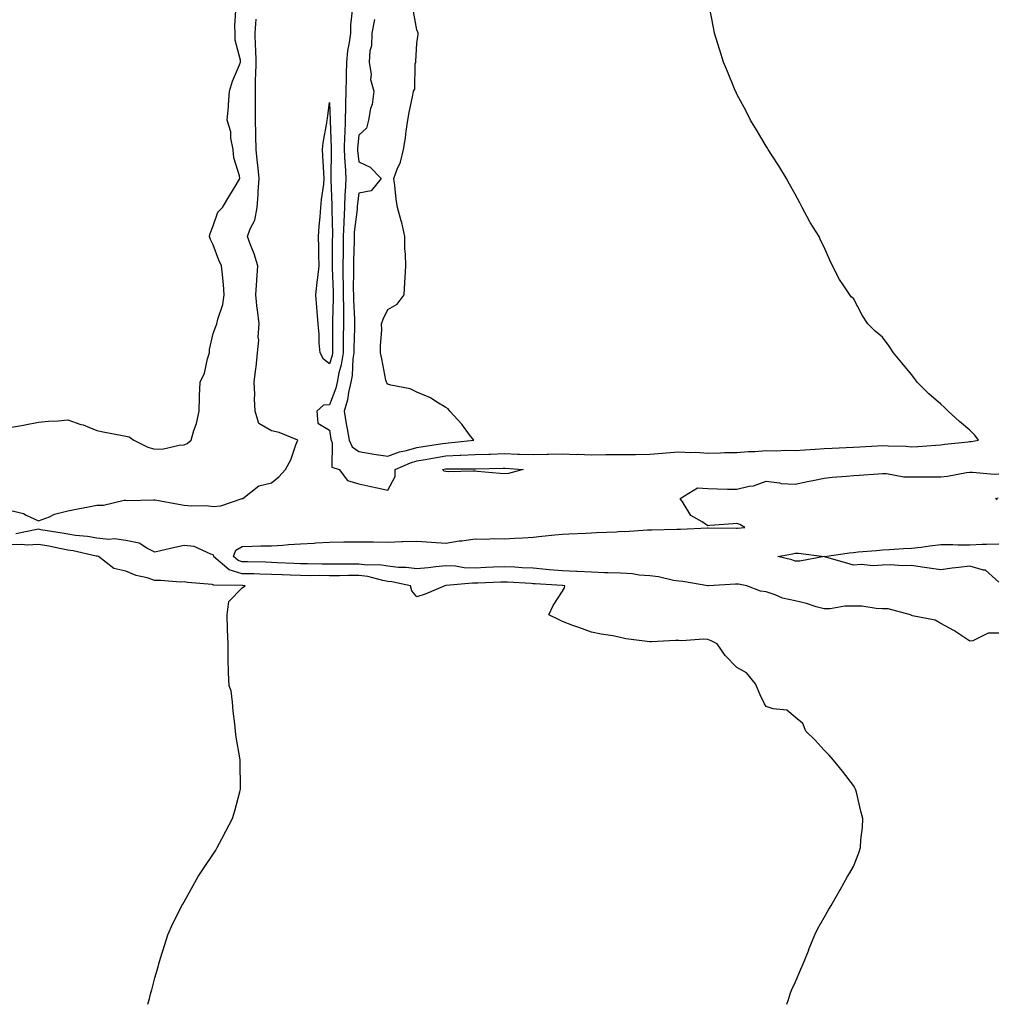
# Model space of a CAD drawing. Units: inches. Extents: x 992243 to 994883, y 7208138 to 7210778.
# Drawn here: x 993782 to 994118, y 7208138 to 7208477 of the extents above; entities that cross this region are included whole.
import ezdxf

# ---------------------------------------------------------------- set-up
doc = ezdxf.new("R2010")
doc.units = ezdxf.units.IN
doc.header["$MEASUREMENT"] = 0
doc.layers.add('Contour_99227208', color=7, linetype='Continuous', true_color=0xcd79ee)

msp = doc.modelspace()

# ---------------------------------------------------------------- linework, layer by layer
at = {"layer": 'Contour_99227208'}
for points in [[(993895.79, 7208479.65, 3122), (993895.2, 7208474.77, 3122), (993895.18, 7208471.92, 3122), (993894.79, 7208468.66, 3122), (993894.18, 7208465.79, 3122), (993893.81, 7208461.92, 3122), (993893.78, 7208457.64, 3122), (993893.71, 7208456.26, 3122), (993893.68, 7208451.92, 3122), (993893.57, 7208447.43, 3122), (993893.49, 7208446.47, 3122), (993893.38, 7208441.92, 3122), (993893.26, 7208437.12, 3122), (993893.22, 7208436.74, 3122), (993893.11, 7208431.92, 3122), (993893.31, 7208427.17, 3122), (993893.37, 7208426.61, 3122), (993893.6, 7208421.92, 3122), (993893.41, 7208417.27, 3122), (993893.33, 7208416.63, 3122), (993893.18, 7208411.92, 3122), (993892.93, 7208407.04, 3122), (993892.94, 7208406.8, 3122), (993892.73, 7208401.92, 3122), (993892.66, 7208397.31, 3122), (993892.66, 7208396.53, 3122), (993892.59, 7208391.92, 3122), (993892.65, 7208387.33, 3122), (993892.68, 7208386.55, 3122), (993892.74, 7208381.92, 3122), (993892.79, 7208377.17, 3122), (993892.78, 7208376.65, 3122), (993892.84, 7208371.92, 3122), (993892.77, 7208367.21, 3122), (993892.76, 7208366.63, 3122), (993892.69, 7208361.92, 3122), (993892.07, 7208357.9, 3122), (993891.26, 7208355.12, 3122), (993890.63, 7208351.92, 3122), (993890.16, 7208349.81, 3122), (993888.05, 7208344.11, 3122), (993885.99, 7208343.99, 3122), (993883.71, 7208341.92, 3122), (993883.97, 7208337.84, 3122), (993888.05, 7208335.4, 3122), (993888.49, 7208332.35, 3122), (993888.56, 7208331.92, 3122), (993888.94, 7208331.02, 3122), (993888.84, 7208322.7, 3122), (993891.3, 7208321.92, 3122), (993894.24, 7208318.11, 3122), (993898.05, 7208316.9, 3122), (993902.17, 7208316.04, 3122), (993904.39, 7208315.57, 3122), (993908.05, 7208314.81, 3122), (993910.53, 7208319.44, 3122), (993910.56, 7208321.92, 3122), (993915.82, 7208324.15, 3122), (993918.05, 7208324.79, 3122), (993921.53, 7208325.4, 3122), (993924.09, 7208325.88, 3122), (993928.05, 7208326.55, 3122), (993932.91, 7208326.78, 3122), (993933.19, 7208326.78, 3122), (993938.05, 7208327.04, 3122), (993942.8, 7208327.17, 3122), (993943.32, 7208327.19, 3122), (993948.05, 7208327.33, 3122), (993952.78, 7208327.19, 3122), (993953.32, 7208327.19, 3122), (993958.05, 7208327.06, 3122), (993962.84, 7208327.12, 3122), (993963.27, 7208327.15, 3122), (993968.05, 7208327.23, 3122), (993972.88, 7208327.08, 3122), (993973.23, 7208327.1, 3122), (993978.05, 7208326.92, 3122), (993982.99, 7208326.98, 3122), (993983.12, 7208326.98, 3122), (993988.05, 7208327.06, 3122), (993992.89, 7208327.08, 3122), (993993.2, 7208327.08, 3122), (993998.05, 7208327.1, 3122), (994002.45, 7208327.53, 3122), (994003.73, 7208327.6, 3122), (994008.05, 7208327.99, 3122), (994012.2, 7208327.76, 3122), (994013.93, 7208327.8, 3122), (994018.05, 7208327.53, 3122), (994022.36, 7208327.62, 3122), (994023.8, 7208327.66, 3122), (994028.05, 7208327.76, 3122), (994031.93, 7208328.05, 3122), (994034.22, 7208328.09, 3122), (994038.05, 7208328.35, 3122), (994041.7, 7208328.27, 3122), (994044.63, 7208328.5, 3122), (994048.05, 7208328.42, 3122), (994051.33, 7208328.64, 3122), (994054.97, 7208328.83, 3122), (994058.05, 7208329.05, 3122), (994060.8, 7208329.17, 3122), (994065.56, 7208329.44, 3122), (994068.05, 7208329.54, 3122), (994070.31, 7208329.65, 3122), (994076.17, 7208330.05, 3122), (994078.05, 7208330.14, 3122), (994079.98, 7208329.99, 3122), (994086.02, 7208329.89, 3122), (994088.05, 7208329.69, 3122), (994090.21, 7208329.75, 3122), (994096.39, 7208330.26, 3122), (994098.05, 7208330.32, 3122), (994099.43, 7208330.53, 3122), (994107.55, 7208331.41, 3122), (994108.05, 7208331.49, 3122), (994108.47, 7208331.51, 3122), (994111.1, 7208331.92, 3122), (994109.82, 7208333.68, 3122), (994108.05, 7208335.36, 3122), (994104.52, 7208338.38, 3122), (994100.61, 7208341.92, 3122), (994099.35, 7208343.21, 3122), (994098.05, 7208344.36, 3122), (994093.97, 7208347.84, 3122), (994090, 7208351.92, 3122), (994089.15, 7208353.03, 3122), (994088.05, 7208354.48, 3122), (994084.71, 7208358.58, 3122), (994081.79, 7208361.92, 3122), (994080.35, 7208364.22, 3122), (994078.05, 7208367.33, 3122), (994075.55, 7208369.42, 3122), (994073.07, 7208371.92, 3122), (994071.11, 7208374.97, 3122), (994068.05, 7208380.63, 3122), (994067.31, 7208381.18, 3122), (994066.82, 7208381.92, 3122), (994064.59, 7208385.38, 3122), (994063.32, 7208387.19, 3122), (994060.91, 7208391.92, 3122), (994059.91, 7208393.78, 3122), (994058.05, 7208398.31, 3122), (994056.8, 7208400.67, 3122), (994056.33, 7208401.92, 3122), (994053.21, 7208406.76, 3122), (994053.08, 7208406.96, 3122), (994050.47, 7208411.92, 3122), (994049.62, 7208413.5, 3122), (994048.05, 7208416.49, 3122), (994046.13, 7208419.99, 3122), (994045.05, 7208421.92, 3122), (994042.4, 7208426.26, 3122), (994039.99, 7208429.97, 3122), (994038.76, 7208431.92, 3122), (994038.49, 7208432.35, 3122), (994038.05, 7208433.01, 3122), (994034.79, 7208438.66, 3122), (994032.75, 7208441.92, 3122), (994031.17, 7208445.05, 3122), (994028.05, 7208450.92, 3122), (994027.73, 7208451.59, 3122), (994027.55, 7208451.92, 3122), (994027.2, 7208452.76, 3122), (994024.83, 7208458.7, 3122), (994023.47, 7208461.92, 3122), (994022.19, 7208466.06, 3122), (994021.38, 7208468.58, 3122), (994020.35, 7208471.92, 3122), (994019.98, 7208473.85, 3122), (994018.47, 7208481.49, 3122)], [(993778.05, 7208336.33, 3123), (993782.87, 7208337.1, 3123), (993783.36, 7208337.23, 3123), (993788.05, 7208338.17, 3123), (993791.46, 7208338.52, 3123), (993794.75, 7208338.62, 3123), (993798.05, 7208338.91, 3123), (993802.59, 7208337.37, 3123), (993803.31, 7208337.17, 3123), (993808.05, 7208335.22, 3123), (993810.82, 7208334.69, 3123), (993816.33, 7208333.64, 3123), (993818.05, 7208333.31, 3123), (993819.21, 7208333.09, 3123), (993820.73, 7208331.92, 3123), (993825.64, 7208329.52, 3123), (993828.05, 7208328.8, 3123), (993831.01, 7208328.95, 3123), (993836.36, 7208330.24, 3123), (993838.05, 7208330.36, 3123), (993839.13, 7208330.83, 3123), (993840.5, 7208331.92, 3123), (993841.41, 7208335.28, 3123), (993842.26, 7208337.7, 3123), (993843.18, 7208341.92, 3123), (993843.38, 7208346.59, 3123), (993843.35, 7208347.23, 3123), (993843.53, 7208351.92, 3123), (993845.02, 7208354.95, 3123), (993846.1, 7208359.97, 3123), (993846.75, 7208361.92, 3123), (993846.83, 7208363.15, 3123), (993848.05, 7208368.62, 3123), (993848.94, 7208371.02, 3123), (993849.32, 7208371.92, 3123), (993849.65, 7208373.52, 3123), (993851.36, 7208378.6, 3123), (993851.85, 7208381.92, 3123), (993851.57, 7208385.44, 3123), (993851.2, 7208388.76, 3123), (993850.94, 7208391.92, 3123), (993850.01, 7208393.87, 3123), (993848.05, 7208399.13, 3123), (993847.07, 7208400.94, 3123), (993846.82, 7208401.92, 3123), (993846.97, 7208402.99, 3123), (993848.05, 7208405.67, 3123), (993849.66, 7208410.3, 3123), (993851.3, 7208411.92, 3123), (993853.74, 7208416.22, 3123), (993855.91, 7208419.77, 3123), (993857.19, 7208421.92, 3123), (993857.08, 7208422.88, 3123), (993855.12, 7208428.99, 3123), (993854.93, 7208431.92, 3123), (993854.15, 7208435.81, 3123), (993854.06, 7208437.94, 3123), (993852.9, 7208441.92, 3123), (993853.31, 7208446.67, 3123), (993853.32, 7208447.19, 3123), (993853.68, 7208451.92, 3123), (993854.65, 7208455.32, 3123), (993857.1, 7208460.98, 3123), (993857.44, 7208461.92, 3123), (993857.42, 7208462.55, 3123), (993855.61, 7208469.48, 3123), (993855.57, 7208471.92, 3123), (993855.53, 7208474.44, 3123), (993855.85, 7208479.71, 3123)], [(993903.43, 7208476.55, 3123), (993902.59, 7208471.92, 3123), (993902.41, 7208467.56, 3123), (993901.92, 7208465.79, 3123), (993901.66, 7208461.92, 3123), (993902.29, 7208457.68, 3123), (993902.09, 7208455.96, 3123), (993903.2, 7208451.92, 3123), (993902.65, 7208447.33, 3123), (993902.15, 7208446.02, 3123), (993901.37, 7208441.92, 3123), (993900.76, 7208439.21, 3123), (993898.05, 7208436.78, 3123), (993897.65, 7208432.33, 3123), (993897.64, 7208431.92, 3123), (993897.66, 7208431.53, 3123), (993898.05, 7208427.68, 3123), (993901.98, 7208425.85, 3123), (993905.82, 7208421.92, 3123), (993902.31, 7208417.66, 3123), (993898.05, 7208416.88, 3123), (993897.53, 7208412.43, 3123), (993897.52, 7208411.92, 3123), (993897.49, 7208411.35, 3123), (993896.54, 7208403.44, 3123), (993896.47, 7208401.92, 3123), (993896.45, 7208400.32, 3123), (993896.28, 7208393.68, 3123), (993896.26, 7208391.92, 3123), (993896.28, 7208390.16, 3123), (993896.19, 7208383.78, 3123), (993896.21, 7208381.92, 3123), (993896.23, 7208380.1, 3123), (993896.56, 7208373.4, 3123), (993896.58, 7208371.92, 3123), (993896.56, 7208370.42, 3123), (993896.4, 7208363.56, 3123), (993896.38, 7208361.92, 3123), (993896.07, 7208359.95, 3123), (993895.75, 7208354.22, 3123), (993895.3, 7208351.92, 3123), (993894.5, 7208348.37, 3123), (993894.16, 7208345.81, 3123), (993893.06, 7208341.92, 3123), (993893.76, 7208337.62, 3123), (993894.1, 7208335.87, 3123), (993894.79, 7208331.92, 3123), (993895.76, 7208329.63, 3123), (993898.05, 7208328.11, 3123), (993902.67, 7208327.29, 3123), (993903.26, 7208327.13, 3123), (993908.05, 7208326.47, 3123), (993912.07, 7208327.9, 3123), (993914.52, 7208328.4, 3123), (993918.05, 7208329.4, 3123), (993920.2, 7208329.77, 3123), (993926.9, 7208330.77, 3123), (993928.05, 7208330.96, 3123), (993928.96, 7208331, 3123), (993937.59, 7208331.92, 3123), (993936.18, 7208333.8, 3123), (993933.55, 7208337.41, 3123), (993929.36, 7208341.92, 3123), (993928.84, 7208342.72, 3123), (993928.05, 7208343.21, 3123), (993924.91, 7208345.06, 3123), (993922.68, 7208346.55, 3123), (993918.05, 7208348.4, 3123), (993915.74, 7208349.6, 3123), (993909.12, 7208350.85, 3123), (993908.05, 7208351.2, 3123), (993907.73, 7208351.61, 3123), (993907.55, 7208351.92, 3123), (993907.42, 7208352.55, 3123), (993906.01, 7208359.87, 3123), (993905.57, 7208361.92, 3123), (993905.54, 7208364.44, 3123), (993905.96, 7208369.83, 3123), (993905.93, 7208371.92, 3123), (993906.48, 7208373.5, 3123), (993908.05, 7208376.86, 3123), (993911.29, 7208378.68, 3123), (993913.68, 7208381.92, 3123), (993913.87, 7208386.1, 3123), (993914.04, 7208387.9, 3123), (993914.22, 7208391.92, 3123), (993914.14, 7208395.83, 3123), (993913.95, 7208397.82, 3123), (993913.89, 7208401.92, 3123), (993912.86, 7208406.74, 3123), (993912.65, 7208407.31, 3123), (993911.39, 7208411.92, 3123), (993910.98, 7208414.85, 3123), (993910.47, 7208419.5, 3123), (993910.15, 7208421.92, 3123), (993911.25, 7208425.12, 3123), (993912.41, 7208427.56, 3123), (993913.41, 7208431.92, 3123), (993914.09, 7208435.87, 3123), (993914.34, 7208438.21, 3123), (993914.92, 7208441.92, 3123), (993915.36, 7208444.62, 3123), (993916.66, 7208450.53, 3123), (993916.92, 7208451.92, 3123), (993917.37, 7208452.6, 3123), (993917.51, 7208461.37, 3123), (993917.67, 7208461.92, 3123), (993917.73, 7208462.23, 3123), (993918.05, 7208468.37, 3123), (993918.44, 7208471.53, 3123), (993918.45, 7208471.92, 3123), (993918.37, 7208472.25, 3123), (993918.05, 7208473.01, 3123), (993916.67, 7208480.55, 3123)], [(993778.05, 7208307.84, 3122), (993782.88, 7208306.74, 3122), (993783.81, 7208306.16, 3122), (993788.05, 7208304.26, 3122), (993791.78, 7208305.65, 3122), (993793.49, 7208306.49, 3122), (993798.05, 7208307.66, 3122), (993801.56, 7208308.4, 3122), (993805.15, 7208309.01, 3122), (993808.05, 7208309.6, 3122), (993810.36, 7208309.62, 3122), (993817.42, 7208311.3, 3122), (993818.05, 7208311.3, 3122), (993818.71, 7208311.26, 3122), (993827.59, 7208311.47, 3122), (993828.05, 7208311.43, 3122), (993828.65, 7208311.31, 3122), (993836.12, 7208309.99, 3122), (993838.05, 7208309.62, 3122), (993840.56, 7208309.4, 3122), (993845.58, 7208309.46, 3122), (993848.05, 7208309.19, 3122), (993850.64, 7208309.34, 3122), (993858.01, 7208311.88, 3122), (993858.05, 7208311.88, 3122), (993858.09, 7208311.88, 3122), (993858.23, 7208311.92, 3122), (993863.75, 7208316.22, 3122), (993868.05, 7208317.29, 3122), (993870.61, 7208319.36, 3122), (993872.93, 7208321.92, 3122), (993874.75, 7208325.22, 3122), (993876.48, 7208330.34, 3122), (993877.13, 7208331.92, 3122), (993870.71, 7208334.58, 3122), (993868.05, 7208335.2, 3122), (993863.79, 7208337.66, 3122), (993862.53, 7208341.92, 3122), (993862.26, 7208346.14, 3122), (993862.34, 7208347.62, 3122), (993862.11, 7208351.92, 3122), (993862.71, 7208356.57, 3122), (993862.86, 7208357.1, 3122), (993863.27, 7208361.92, 3122), (993863.7, 7208366.28, 3122), (993863.53, 7208367.39, 3122), (993863.81, 7208371.92, 3122), (993863.26, 7208376.71, 3122), (993863.19, 7208377.06, 3122), (993862.74, 7208381.92, 3122), (993863.02, 7208386.88, 3122), (993863.01, 7208386.96, 3122), (993863.36, 7208391.92, 3122), (993862.18, 7208396.06, 3122), (993860.87, 7208399.09, 3122), (993859.87, 7208401.92, 3122), (993860.78, 7208404.65, 3122), (993862.37, 7208407.6, 3122), (993863.15, 7208411.92, 3122), (993863.54, 7208416.43, 3122), (993863.55, 7208417.41, 3122), (993863.88, 7208421.92, 3122), (993863.4, 7208426.57, 3122), (993863.32, 7208427.19, 3122), (993862.84, 7208431.92, 3122), (993862.73, 7208436.61, 3122), (993862.72, 7208437.25, 3122), (993862.61, 7208441.92, 3122), (993862.58, 7208446.45, 3122), (993862.58, 7208447.39, 3122), (993862.55, 7208451.92, 3122), (993862.64, 7208456.51, 3122), (993862.71, 7208457.25, 3122), (993862.79, 7208461.92, 3122), (993862.68, 7208466.55, 3122), (993862.63, 7208467.33, 3122), (993862.52, 7208471.92, 3122), (993862.78, 7208476.65, 3122)], [(994118.05, 7208265.63, 3121), (994114.41, 7208265.57, 3121), (994109.07, 7208262.94, 3121), (994108.05, 7208262.9, 3121), (994105.34, 7208264.63, 3121), (994102.61, 7208266.47, 3121), (994098.05, 7208268.91, 3121), (994096.16, 7208270.03, 3121), (994088.42, 7208271.55, 3121), (994088.05, 7208271.69, 3121), (994087.91, 7208271.78, 3121), (994087.64, 7208271.92, 3121), (994080.05, 7208273.93, 3121), (994078.05, 7208273.99, 3121), (994075.93, 7208274.03, 3121), (994071, 7208274.87, 3121), (994068.05, 7208274.91, 3121), (994065.09, 7208274.87, 3121), (994060.12, 7208273.99, 3121), (994058.05, 7208273.95, 3121), (994055.28, 7208274.69, 3121), (994051.91, 7208275.79, 3121), (994048.05, 7208276.69, 3121), (994043.71, 7208277.58, 3121), (994041.22, 7208278.76, 3121), (994038.05, 7208279.77, 3121), (994036.15, 7208280.03, 3121), (994031.42, 7208281.92, 3121), (994028.58, 7208282.45, 3121), (994028.05, 7208282.47, 3121), (994027.52, 7208282.45, 3121), (994018.22, 7208281.92, 3121), (994018.07, 7208281.9, 3121), (994018.05, 7208281.9, 3121), (994017.99, 7208281.92, 3121), (994009.44, 7208283.31, 3121), (994008.05, 7208283.44, 3121), (994006.25, 7208283.72, 3121), (994001.12, 7208284.99, 3121), (993998.05, 7208285.36, 3121), (993994.39, 7208285.57, 3121), (993992.11, 7208285.98, 3121), (993988.05, 7208286.18, 3121), (993983.62, 7208286.35, 3121), (993982.5, 7208286.37, 3121), (993978.05, 7208286.57, 3121), (993973.17, 7208286.8, 3121), (993972.95, 7208286.82, 3121), (993968.05, 7208287.04, 3121), (993963.54, 7208287.41, 3121), (993962.44, 7208287.53, 3121), (993958.05, 7208287.9, 3121), (993954.25, 7208288.11, 3121), (993951.72, 7208288.25, 3121), (993948.05, 7208288.44, 3121), (993944.42, 7208288.29, 3121), (993941.82, 7208288.15, 3121), (993938.05, 7208287.99, 3121), (993934.24, 7208288.11, 3121), (993931.36, 7208288.6, 3121), (993928.05, 7208288.76, 3121), (993924.55, 7208288.42, 3121), (993921.89, 7208288.07, 3121), (993918.05, 7208287.74, 3121), (993914.33, 7208288.19, 3121), (993911.74, 7208288.23, 3121), (993908.05, 7208288.6, 3121), (993905.18, 7208289.05, 3121), (993900.96, 7208289.01, 3121), (993898.05, 7208289.34, 3121), (993895.46, 7208289.32, 3121), (993890.65, 7208289.32, 3121), (993888.05, 7208289.3, 3121), (993885.45, 7208289.32, 3121), (993880.51, 7208289.46, 3121), (993878.05, 7208289.48, 3121), (993875.71, 7208289.58, 3121), (993870.14, 7208289.83, 3121), (993868.05, 7208289.91, 3121), (993866.1, 7208289.97, 3121), (993859.89, 7208290.08, 3121), (993858.05, 7208290.14, 3121), (993856.68, 7208290.55, 3121), (993855.05, 7208291.92, 3121), (993855.81, 7208294.17, 3121), (993858.05, 7208295.42, 3121), (993861.59, 7208295.46, 3121), (993864.4, 7208295.57, 3121), (993868.05, 7208295.61, 3121), (993872.01, 7208295.88, 3121), (993873.94, 7208296.04, 3121), (993878.05, 7208296.3, 3121), (993882.72, 7208296.59, 3121), (993883.35, 7208296.63, 3121), (993888.05, 7208296.92, 3121), (993893, 7208296.98, 3121), (993893.11, 7208296.98, 3121), (993898.05, 7208297.04, 3121), (993902.99, 7208296.98, 3121), (993903.11, 7208296.98, 3121), (993908.05, 7208296.92, 3121), (993912.91, 7208297.06, 3121), (993913.2, 7208297.08, 3121), (993918.05, 7208297.19, 3121), (993923.04, 7208296.92, 3121), (993923.06, 7208296.92, 3121), (993928.05, 7208296.55, 3121), (993932.62, 7208297.35, 3121), (993933.53, 7208297.39, 3121), (993938.05, 7208298.03, 3121), (993942, 7208297.97, 3121), (993944.22, 7208298.09, 3121), (993948.05, 7208298.03, 3121), (993951.71, 7208298.25, 3121), (993954.48, 7208298.35, 3121), (993958.05, 7208298.56, 3121), (993961, 7208298.97, 3121), (993965.49, 7208299.36, 3121), (993968.05, 7208299.69, 3121), (993970.23, 7208299.73, 3121), (993976.16, 7208300.03, 3121), (993978.05, 7208300.06, 3121), (993979.77, 7208300.2, 3121), (993986.63, 7208300.49, 3121), (993988.05, 7208300.61, 3121), (993989.39, 7208300.57, 3121), (993997.29, 7208301.16, 3121), (993998.05, 7208301.14, 3121), (993998.8, 7208301.16, 3121), (994007.42, 7208301.3, 3121), (994008.05, 7208301.31, 3121), (994008.64, 7208301.33, 3121), (994017.96, 7208301.84, 3121), (994018.14, 7208301.84, 3121), (994027.85, 7208301.72, 3121), (994028.05, 7208301.72, 3121), (994028.25, 7208301.72, 3121), (994030.76, 7208301.92, 3121), (994029.08, 7208302.96, 3121), (994028.05, 7208303.31, 3121), (994026.76, 7208303.21, 3121), (994018.7, 7208302.58, 3121), (994018.05, 7208302.53, 3121), (994016.12, 7208303.85, 3121), (994012.17, 7208306.04, 3121), (994009.61, 7208310.36, 3121), (994008.5, 7208311.92, 3121), (994014.46, 7208315.51, 3121), (994018.05, 7208315.28, 3121), (994021.38, 7208315.26, 3121), (994024.81, 7208315.16, 3121), (994028.05, 7208315.14, 3121), (994032.29, 7208316.16, 3121), (994033.68, 7208316.28, 3121), (994038.05, 7208317.86, 3121), (994042.67, 7208317.31, 3121), (994043.21, 7208317.08, 3121), (994048.05, 7208316.78, 3121), (994052.25, 7208317.72, 3121), (994054.16, 7208318.03, 3121), (994058.05, 7208318.83, 3121), (994060.76, 7208319.21, 3121), (994065.64, 7208319.52, 3121), (994068.05, 7208319.81, 3121), (994070.04, 7208319.93, 3121), (994076.53, 7208320.4, 3121), (994078.05, 7208320.47, 3121), (994079.45, 7208320.51, 3121), (994085.44, 7208319.3, 3121), (994088.05, 7208319.36, 3121), (994090.61, 7208319.36, 3121), (994095.45, 7208319.32, 3121), (994098.05, 7208319.32, 3121), (994100.43, 7208319.54, 3121), (994106.91, 7208320.79, 3121), (994108.05, 7208320.9, 3121), (994108.99, 7208320.98, 3121), (994116.38, 7208320.26, 3121), (994118.05, 7208320.36, 3121)], [(994117.51, 7208311.39, 3120), (994116.93, 7208311.92, 3120), (994117.83, 7208312.13, 3120)], [(994045.15, 7208138, 3122), (994045.73, 7208139.6, 3122), (994046.47, 7208141.92, 3122), (994046.91, 7208143.05, 3122), (994048.05, 7208145.47, 3122), (994049.94, 7208150.03, 3122), (994050.78, 7208151.92, 3122), (994052.57, 7208156.43, 3122), (994052.83, 7208157.13, 3122), (994054.78, 7208161.92, 3122), (994055.86, 7208164.11, 3122), (994058.05, 7208167.84, 3122), (994059.52, 7208170.44, 3122), (994060.4, 7208171.92, 3122), (994063.18, 7208176.8, 3122), (994063.48, 7208177.35, 3122), (994066, 7208181.92, 3122), (994066.78, 7208183.19, 3122), (994068.05, 7208185.4, 3122), (994069.91, 7208190.06, 3122), (994070.49, 7208191.92, 3122), (994070.64, 7208194.5, 3122), (994071.16, 7208198.81, 3122), (994071.29, 7208201.92, 3122), (994070.58, 7208204.44, 3122), (994069.07, 7208210.9, 3122), (994068.8, 7208211.92, 3122), (994068.5, 7208212.37, 3122), (994068.05, 7208213.17, 3122), (994064.31, 7208218.19, 3122), (994061.27, 7208221.92, 3122), (994059.77, 7208223.64, 3122), (994058.05, 7208225.4, 3122), (994054.96, 7208228.83, 3122), (994051.68, 7208231.92, 3122), (994050.63, 7208234.5, 3122), (994048.05, 7208236.71, 3122), (994045.23, 7208239.11, 3122), (994040.43, 7208239.54, 3122), (994038.05, 7208240.4, 3122), (994037.48, 7208241.35, 3122), (994037.28, 7208241.92, 3122), (994036.38, 7208243.58, 3122), (994034.36, 7208248.23, 3122), (994031.33, 7208251.92, 3122), (994029.2, 7208253.07, 3122), (994028.05, 7208253.85, 3122), (994024.04, 7208257.92, 3122), (994021.25, 7208261.92, 3122), (994019.14, 7208263.01, 3122), (994018.05, 7208263.4, 3122), (994016.49, 7208263.48, 3122), (994009.09, 7208262.96, 3122), (994008.05, 7208263.03, 3122), (994006.95, 7208263.03, 3122), (993998.71, 7208262.58, 3122), (993998.05, 7208262.58, 3122), (993997.24, 7208262.74, 3122), (993989.84, 7208263.7, 3122), (993988.05, 7208264.09, 3122), (993985.33, 7208264.63, 3122), (993981.33, 7208265.2, 3122), (993978.05, 7208265.98, 3122), (993973.68, 7208267.56, 3122), (993971.67, 7208268.29, 3122), (993968.05, 7208269.62, 3122), (993966.49, 7208270.36, 3122), (993963.34, 7208271.92, 3122), (993964.86, 7208275.12, 3122), (993968.05, 7208280.03, 3122), (993968.73, 7208281.24, 3122), (993968.9, 7208281.92, 3122), (993968.12, 7208282, 3122), (993967.96, 7208282, 3122), (993958.66, 7208282.53, 3122), (993958.05, 7208282.58, 3122), (993957.36, 7208282.62, 3122), (993949.24, 7208283.11, 3122), (993948.05, 7208283.17, 3122), (993946.85, 7208283.13, 3122), (993938.95, 7208282.82, 3122), (993938.05, 7208282.78, 3122), (993937.16, 7208282.8, 3122), (993928.07, 7208281.94, 3122), (993928.03, 7208281.94, 3122), (993927.65, 7208281.92, 3122), (993920.93, 7208279.05, 3122), (993918.05, 7208278.07, 3122), (993916.31, 7208280.18, 3122), (993915.8, 7208281.92, 3122), (993909.39, 7208283.27, 3122), (993908.05, 7208283.4, 3122), (993906.3, 7208283.66, 3122), (993901.19, 7208285.06, 3122), (993898.05, 7208285.44, 3122), (993894.56, 7208285.4, 3122), (993891.5, 7208285.36, 3122), (993888.05, 7208285.34, 3122), (993884.59, 7208285.38, 3122), (993881.48, 7208285.36, 3122), (993878.05, 7208285.38, 3122), (993874.45, 7208285.53, 3122), (993871.75, 7208285.61, 3122), (993868.05, 7208285.77, 3122), (993864.09, 7208285.87, 3122), (993862.06, 7208285.94, 3122), (993858.05, 7208286.04, 3122), (993853.54, 7208287.41, 3122), (993848.17, 7208291.92, 3122), (993848.23, 7208292.1, 3122), (993848.05, 7208292.58, 3122), (993847.21, 7208292.76, 3122), (993841.53, 7208295.4, 3122), (993838.05, 7208295.77, 3122), (993834.86, 7208295.1, 3122), (993829.98, 7208293.85, 3122), (993828.05, 7208293.42, 3122), (993825.19, 7208294.77, 3122), (993822.63, 7208296.51, 3122), (993818.05, 7208297.49, 3122), (993814.19, 7208298.05, 3122), (993812.13, 7208297.84, 3122), (993808.05, 7208298.23, 3122), (993804.91, 7208298.78, 3122), (993800.76, 7208299.21, 3122), (993798.05, 7208299.63, 3122), (993796.13, 7208300.01, 3122), (993788.79, 7208301.18, 3122), (993788.05, 7208301.31, 3122), (993787.41, 7208301.28, 3122), (993780.2, 7208299.77, 3122)], [(993825.59, 7208138, 3123), (993826.15, 7208140.03, 3123), (993826.64, 7208141.92, 3123), (993826.94, 7208143.03, 3123), (993828.05, 7208147.12, 3123), (993829.1, 7208150.87, 3123), (993829.38, 7208151.92, 3123), (993829.97, 7208153.83, 3123), (993831.4, 7208158.58, 3123), (993832.5, 7208161.92, 3123), (993834.22, 7208165.75, 3123), (993836.58, 7208170.44, 3123), (993837.29, 7208171.92, 3123), (993837.56, 7208172.41, 3123), (993838.05, 7208173.25, 3123), (993841.13, 7208178.83, 3123), (993842.93, 7208181.92, 3123), (993844.96, 7208185.01, 3123), (993848.05, 7208189.6, 3123), (993848.93, 7208191.04, 3123), (993849.47, 7208191.92, 3123), (993851.05, 7208194.93, 3123), (993852.43, 7208197.53, 3123), (993854.73, 7208201.92, 3123), (993855.49, 7208204.48, 3123), (993857.17, 7208211.04, 3123), (993857.42, 7208211.92, 3123), (993857.43, 7208212.55, 3123), (993857.31, 7208221.18, 3123), (993857.33, 7208221.92, 3123), (993857.22, 7208222.76, 3123), (993855.93, 7208229.79, 3123), (993855.7, 7208231.92, 3123), (993855.51, 7208234.46, 3123), (993854.91, 7208238.78, 3123), (993854.68, 7208241.92, 3123), (993854.23, 7208245.75, 3123), (993853.57, 7208247.45, 3123), (993853.26, 7208251.92, 3123), (993853.24, 7208256.72, 3123), (993853.2, 7208257.08, 3123), (993853.16, 7208261.92, 3123), (993852.99, 7208266.86, 3123), (993853, 7208266.98, 3123), (993852.85, 7208271.92, 3123), (993853.47, 7208276.51, 3123), (993858.05, 7208281.22, 3123), (993858.49, 7208281.47, 3123), (993859.01, 7208281.92, 3123), (993858.08, 7208281.96, 3123), (993858, 7208281.96, 3123), (993848.26, 7208282.12, 3123), (993848.05, 7208282.27, 3123), (993847.65, 7208282.33, 3123), (993839.17, 7208283.05, 3123), (993838.05, 7208283.21, 3123), (993836.79, 7208283.17, 3123), (993829.89, 7208283.76, 3123), (993828.05, 7208283.72, 3123), (993825.38, 7208284.58, 3123), (993821.58, 7208285.44, 3123), (993818.05, 7208286.96, 3123), (993813.92, 7208287.78, 3123), (993808.58, 7208291.92, 3123), (993808.19, 7208292.06, 3123), (993808.05, 7208292.06, 3123), (993807.87, 7208292.1, 3123), (993799.97, 7208293.85, 3123), (993798.05, 7208294.15, 3123), (993795.3, 7208294.67, 3123), (993791.59, 7208295.46, 3123), (993788.05, 7208296.1, 3123), (993784.08, 7208295.88, 3123), (993782.24, 7208296.1, 3123), (993778.05, 7208295.94, 3123)], [(994118.05, 7208283.09, 3120), (994113.42, 7208287.29, 3120), (994112.72, 7208287.25, 3120), (994108.05, 7208288.64, 3120), (994104.28, 7208288.15, 3120), (994101.99, 7208287.97, 3120), (994098.05, 7208287.39, 3120), (994094.06, 7208287.92, 3120), (994091.64, 7208288.33, 3120), (994088.05, 7208288.83, 3120), (994084.86, 7208288.72, 3120), (994080.91, 7208289.07, 3120), (994078.05, 7208288.93, 3120), (994074.9, 7208288.76, 3120), (994070.76, 7208289.22, 3120), (994068.05, 7208289.03, 3120), (994065.82, 7208289.69, 3120), (994058.08, 7208291.88, 3120), (994058.05, 7208291.9, 3120), (994058.03, 7208291.9, 3120), (994049.62, 7208290.36, 3120), (994048.05, 7208290.4, 3120), (994046.94, 7208290.81, 3120), (994042.05, 7208291.92, 3120), (994047.08, 7208292.88, 3120), (994048.05, 7208293.07, 3120), (994049.19, 7208293.05, 3120), (994058.05, 7208291.94, 3120), (994058.07, 7208291.94, 3120), (994066.69, 7208293.27, 3120), (994068.05, 7208293.35, 3120), (994069.66, 7208293.54, 3120), (994076, 7208293.97, 3120), (994078.05, 7208294.22, 3120), (994080.46, 7208294.34, 3120), (994085.29, 7208294.67, 3120), (994088.05, 7208294.79, 3120), (994091.32, 7208295.18, 3120), (994094.32, 7208295.65, 3120), (994098.05, 7208296.06, 3120), (994102.24, 7208296.1, 3120), (994104, 7208295.96, 3120), (994108.05, 7208296.02, 3120), (994112.34, 7208296.2, 3120), (994113.84, 7208296.14, 3120), (994118.05, 7208296.35, 3120)]]:
    msp.add_polyline3d(points, dxfattribs=at)
for points in [[(993888.05, 7208358.23, 3121), (993885.95, 7208359.81, 3121), (993884.76, 7208361.92, 3121), (993884.51, 7208365.46, 3121), (993884.44, 7208368.31, 3121), (993884.15, 7208371.92, 3121), (993883.8, 7208376.18, 3121), (993883.67, 7208377.55, 3121), (993883.32, 7208381.92, 3121), (993883.74, 7208386.22, 3121), (993884.01, 7208387.88, 3121), (993884.45, 7208391.92, 3121), (993884.37, 7208395.61, 3121), (993884.3, 7208398.17, 3121), (993884.22, 7208401.92, 3121), (993884.47, 7208405.49, 3121), (993884.85, 7208408.72, 3121), (993885.09, 7208411.92, 3121), (993885.26, 7208414.71, 3121), (993886.09, 7208419.97, 3121), (993886.23, 7208421.92, 3121), (993886.09, 7208423.89, 3121), (993885.78, 7208429.65, 3121), (993885.61, 7208431.92, 3121), (993885.79, 7208434.19, 3121), (993887.13, 7208441, 3121), (993887.23, 7208441.92, 3121), (993887.28, 7208442.7, 3121), (993888.05, 7208448.07, 3121), (993888.22, 7208442.1, 3121), (993888.22, 7208441.92, 3121), (993888.21, 7208441.76, 3121), (993888.6, 7208432.47, 3121), (993888.58, 7208431.92, 3121), (993888.61, 7208431.37, 3121), (993888.49, 7208422.37, 3121), (993888.51, 7208421.92, 3121), (993888.5, 7208421.47, 3121), (993888.85, 7208412.72, 3121), (993888.83, 7208411.92, 3121), (993888.79, 7208411.18, 3121), (993889.04, 7208402.9, 3121), (993889, 7208401.92, 3121), (993888.98, 7208400.98, 3121), (993888.93, 7208392.8, 3121), (993888.92, 7208391.92, 3121), (993888.93, 7208391.04, 3121), (993889.24, 7208383.11, 3121), (993889.26, 7208381.92, 3121), (993889.27, 7208380.71, 3121), (993889.09, 7208372.96, 3121), (993889.09, 7208371.92, 3121), (993889.09, 7208370.88, 3121), (993889.03, 7208362.9, 3121), (993889.01, 7208361.92, 3121), (993888.88, 7208361.08, 3121)], [(993948.05, 7208320.36, 3121), (993946.67, 7208320.53, 3121), (993938.79, 7208321.18, 3121), (993938.05, 7208321.26, 3121), (993937.43, 7208321.31, 3121), (993928.86, 7208321.12, 3121), (993928.05, 7208321.16, 3121), (993927.48, 7208321.35, 3121), (993926.86, 7208321.92, 3121), (993927.85, 7208322.12, 3121), (993928.05, 7208322.15, 3121), (993928.28, 7208322.15, 3121), (993937.87, 7208322.1, 3121), (993938.05, 7208322.1, 3121), (993938.24, 7208322.12, 3121), (993947.66, 7208322.31, 3121), (993948.05, 7208322.33, 3121), (993948.44, 7208322.31, 3121), (993954.6, 7208321.92, 3121), (993949.5, 7208320.47, 3121)]]:
    msp.add_polyline3d(points, close=True, dxfattribs=at)

doc.saveas('drawing.dxf')
